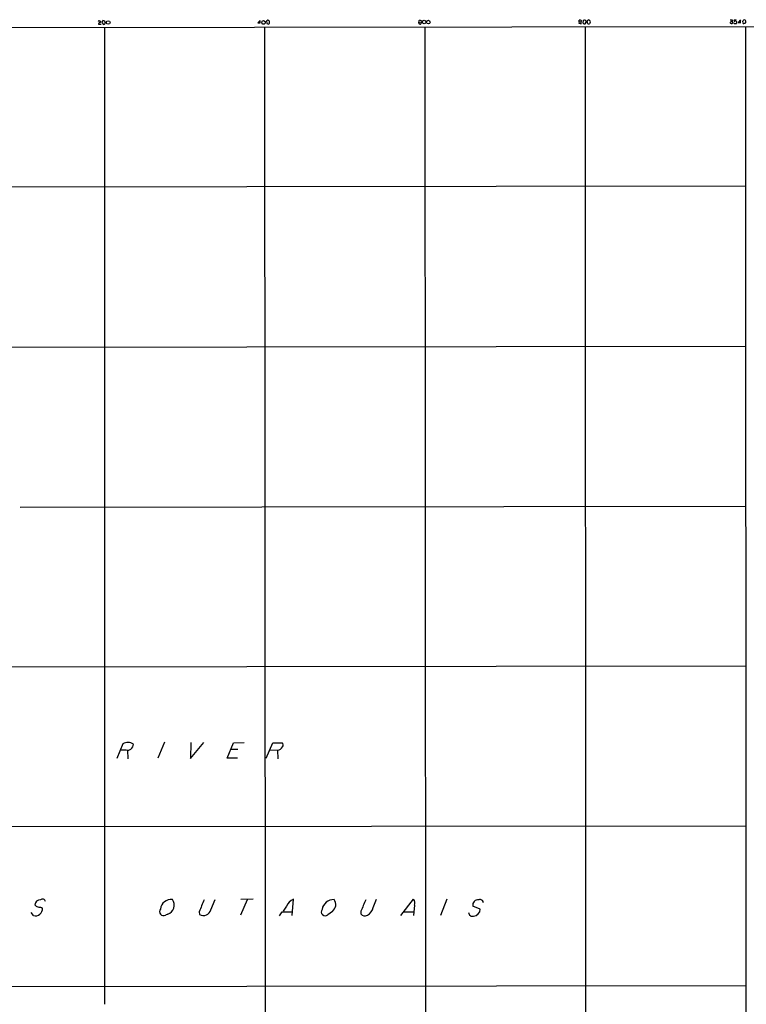
# Model space of a CAD drawing. Extents: x 5 to 1057, y 8 to 907.
# Drawn here: x 503 to 866, y 367 to 860 of the extents above; entities that cross this region are included whole.
import ezdxf

# ---------------------------------------------------------------- set-up
doc = ezdxf.new("R2010")
doc.units = 0
doc.header["$MEASUREMENT"] = 0
doc.layers.add('MAIN', color=5, linetype='CONTINUOUS')

msp = doc.modelspace()

# ---------------------------------------------------------------- linework, layer by layer
at = {"layer": 'MAIN'}
for p, q in [((542.036, 858.774), (542.4593, 859.282)), ((542.1207, 857.3346), (543.3907, 857.3346)), ((542.4593, 859.282), (543.306, 858.774)), ((544.322, 859.1973), (543.814, 858.1813)), ((543.814, 858.1813), (544.6607, 857.25)), ((545.2533, 858.9433), (544.322, 859.1973)), ((622.8927, 859.282), (621.792, 858.0966)), ((621.792, 858.0966), (622.9773, 858.012)), ((622.9773, 858.012), (622.8927, 859.282)), ((623.824, 858.266), (623.9933, 858.9433)), ((624.332, 857.3346), (623.9933, 857.5886)), ((624.6707, 859.282), (625.4327, 858.774)), ((625.4327, 857.9273), (625.0093, 857.3346)), ((626.4487, 859.1973), (626.11, 859.1126)), ((626.11, 859.1126), (626.1947, 857.6733)), ((626.1947, 857.6733), (627.2107, 857.4193)), ((627.5493, 857.9273), (627.634, 858.6893)), ((702.2253, 858.3506), (703.4107, 858.52)), ((702.2253, 858.012), (702.2253, 858.3506)), ((702.9027, 859.3666), (703.58, 859.1973)), ((703.4107, 857.8426), (703.2413, 857.504)), ((782.574, 858.6046), (782.32, 857.8426)), ((782.32, 857.8426), (783.5053, 857.5886)), ((782.574, 858.6046), (782.574, 859.3666)), ((782.574, 858.6046), (783.5053, 858.774)), ((783.59, 859.028), (783.5053, 858.774)), ((783.5053, 857.5886), (783.5053, 858.774)), ((784.4367, 859.1973), (784.352, 858.012)), ((785.1987, 859.4513), (784.4367, 859.1973)), ((784.86, 857.504), (785.4527, 857.504)), ((785.4527, 857.504), (785.9607, 858.4353)), ((786.5533, 858.774), (786.5533, 859.028)), ((787.4847, 859.4513), (787.7387, 859.4513)), ((858.012, 859.6206), (859.028, 859.6206)), ((858.1813, 858.774), (858.8587, 858.774)), ((860.044, 857.758), (859.9593, 858.0966)), ((860.9753, 859.6206), (860.044, 859.4513)), ((861.2293, 858.774), (861.1447, 857.758)), ((863.1767, 859.536), (861.9913, 858.1813)), ((861.9913, 858.1813), (863.2613, 858.0966)), ((863.2613, 858.0966), (863.1767, 859.3666)), ((864.2773, 858.6893), (864.2773, 858.9433)), ((865.2933, 857.6733), (864.7853, 857.6733)), ((63.5, 855.218), (1056.64, 856.4033)), ((544.9993, 855.8106), (544.9993, 367.03)), ((625.094, 855.8106), (625.5173, 55.7953)), ((705.2733, 855.98), (705.7813, 55.9646)), ((785.4527, 856.0646), (785.876, 55.9646)), ((865.632, 856.234), (865.8013, 334.1793)), ((865.7167, 776.3086), (63.5847, 775.208)), ((63.5847, 695.198), (865.632, 696.214)), ((502.8353, 615.7806), (865.632, 616.204)), ((89.662, 535.178), (865.7167, 536.3633)), ((575.1407, 498.1786), (571.754, 490.0506)), ((588.264, 497.9246), (588.0947, 489.966)), ((588.0947, 489.966), (594.7833, 497.9246)), ((606.4673, 490.0506), (609.6, 497.84)), ((609.6, 497.84), (614.934, 498.0093)), ((625.9407, 490.0506), (629.3273, 497.7553)), ((629.3273, 497.7553), (633.984, 497.84)), ((554.3127, 497.2473), (551.18, 489.966)), ((556.5987, 494.03), (556.768, 489.7966)), ((559.308, 495.7233), (559.562, 497.1626)), ((611.7167, 494.4533), (608.1607, 494.3686)), ((627.9727, 494.1993), (631.6133, 494.03)), ((631.6133, 494.03), (631.698, 489.7966)), ((611.632, 490.0506), (606.4673, 490.0506)), ((148.7593, 455.5913), (865.7167, 456.2686)), ((598.2547, 414.1893), (600.3713, 419.4386)), ((616.3733, 419.2693), (613.156, 411.48)), ((619.506, 419.5233), (613.2407, 419.354)), ((638.9793, 411.3106), (639.572, 419.5233)), ((679.5347, 415.4593), (681.1433, 419.5233)), ((693.3353, 411.3953), (699.6853, 419.5233)), ((716.3647, 419.608), (713.0627, 411.3106)), ((513.5033, 415.4593), (514.0113, 415.1206)), ((636.1853, 416.052), (634.4073, 413.512)), ((700.1933, 416.4753), (699.6853, 411.3106)), ((733.044, 414.6126), (729.3187, 416.052)), ((509.524, 411.3106), (508.3387, 412.9193)), ((576.7493, 412.0726), (575.6487, 411.5646)), ((592.4973, 413.258), (592.6667, 411.8186)), ((632.6293, 411.226), (633.8993, 413.258)), ((633.8993, 413.258), (638.9793, 413.258)), ((659.0453, 413.4273), (656.7593, 411.6493)), ((673.354, 413.512), (673.2693, 412.1573)), ((694.944, 413.1733), (699.8547, 413.1733)), ((865.8013, 376.174), (63.5847, 375.158))]:
    msp.add_line(p, q, dxfattribs=at)
for centre, radius in [((546.9398, 858.2316), 0.8972), ((704.9479, 858.4683), 0.9025), ((707.0681, 858.4099), 0.8928)]:
    msp.add_circle(centre, radius, dxfattribs=at)
for centre, radius, start, end in [((542.7226, 857.544), 0.6374, 90.836047, 199.1827), ((542.7275, 858.7598), 0.5787, 268.593886, 1.406114), ((544.82, 857.8608), 0.6312, 255.382563, 342.71908), ((542.7988, 857.9696), 2.6406, 353.557252, 21.638225), ((454.5528, 815.6008), 174.5653, 13.917688, 14.146863), ((539.662, 1028.4525), 189.3281, 296.450473, 296.67967), ((624.6706, 687.9847), 169.3502, 89.885409, 90.114558), ((837.0825, 858.3506), 211.6502, 179.885381, 180.114592), ((626.7873, 858.9433), 0.4234, 36.867191, 143.124688), ((627.0415, 858.6048), 0.5985, 8.116564, 81.883436), ((500.38, 942.3232), 152.626, 326.200578, 326.429761), ((702.8519, 858.6667), 0.7018, 85.848649, 206.769509), ((702.5499, 857.9132), 0.3393, 163.071082, 286.928918), ((702.9834, 857.8156), 0.4045, 214.145878, 309.613322), ((703.2413, 858.1813), 0.3787, 296.571817, 63.428183), ((783.0399, 858.2227), 1.2351, 84.107542, 112.160618), ((782.8706, 858.7319), 0.778, 22.371722, 67.628278), ((911.6059, 984.7578), 179.6053, 224.885386, 225.114569), ((785.0475, 858.5442), 0.9197, 353.199537, 80.536654), ((787.189, 858.4353), 0.7203, 151.951376, 208.048624), ((787.0193, 858.7312), 0.5525, 94.422569, 147.506537), ((659.7111, 773.1599), 152.6538, 33.578089, 33.807251), ((787.273, 858.3937), 0.8907, 244.674936, 295.325064), ((787.3154, 859.1125), 0.3787, 63.44848, 153.414653), ((788.3739, 857.2922), 0.7785, 112.394546, 157.621866), ((914.9079, 943.8471), 152.6259, 213.570228, 213.799412), ((786.9355, 858.4777), 1.2331, 337.811183, 22.184515), ((858.6452, 858.4212), 0.7569, 198.478036, 327.275689), ((1070.598, 816.8714), 215.8457, 168.576788, 168.805966), ((858.8066, 858.2465), 0.5301, 333.744313, 84.359318), ((860.2133, 859.1973), 0.3053, 123.684862, 303.700477), ((860.5944, 859.2398), 1.5807, 249.622982, 290.37362), ((860.7129, 858.393), 0.6418, 36.419912, 120.965288), ((864.9128, 858.3506), 0.7201, 151.943894, 208.049084), ((737.4582, 943.8645), 152.626, 326.192759, 326.421963), ((864.7176, 858.122), 0.4538, 194.027058, 278.580088), ((865.0393, 858.477), 1.0623, 66.511757, 113.483296), ((992.5722, 730.9024), 179.6407, 134.885431, 135.114569), ((864.5723, 858.5338), 1.2785, 343.996127, 45.858786), ((556.8758, 493.391), 4.6304, 54.54086, 123.610104), ((633.0598, 496.743), 1.4344, 314.694968, 49.88655), ((554.1017, 474.4825), 19.6563, 81.954734, 92.84143), ((554.3348, 500.0066), 6.5635, 292.558288, 319.262454), ((631.0956, 497.4076), 3.417, 278.714164, 330.46788), ((513.0188, 416.535), 2.735, 88.717801, 177.703361), ((514.0368, 417.9062), 1.6653, 18.065023, 125.066146), ((578.4491, 413.9158), 5.4697, 83.84767, 172.681), ((575.282, 416.5328), 4.6954, 288.209979, 36.930667), ((682.1077, 380.1625), 95.5266, 155.834034, 159.729473), ((641.9748, 413.7913), 6.2152, 112.742969, 158.670211), ((659.7217, 413.4278), 5.9286, 88.353956, 170.137298), ((656.6059, 416.7996), 4.1621, 305.880619, 37.859167), ((913.3105, 318.0712), 258.2403, 156.928741, 158.310202), ((697.0422, 417.5165), 3.3186, 341.71519, 37.207947), ((732.004, 416.552), 2.7315, 84.15854, 190.547625), ((732.9193, 417.7464), 1.6509, 357.020958, 112.708233), ((510.4709, 414.7429), 3.5605, 254.576929, 6.089446), ((512.0921, 417.858), 2.1759, 213.894561, 260.294816), ((513.7993, 423.8814), 8.4273, 255.752854, 267.987132), ((574.6468, 413.356), 2.0525, 142.247925, 299.217554), ((594.4882, 415.2962), 3.9258, 242.355318, 343.622979), ((655.5306, 413.2633), 2.0285, 144.427845, 307.28116), ((674.2301, 416.4207), 5.391, 295.739426, 349.727284), ((729.3911, 414.7008), 3.6539, 274.177898, 358.616851), ((675.2232, 413.5484), 2.3985, 215.449372, 304.19824), ((729.0753, 412.8372), 1.8733, 180.079522, 288.100297)]:
    msp.add_arc(centre, radius, start, end, dxfattribs=at)

doc.saveas('drawing.dxf')
